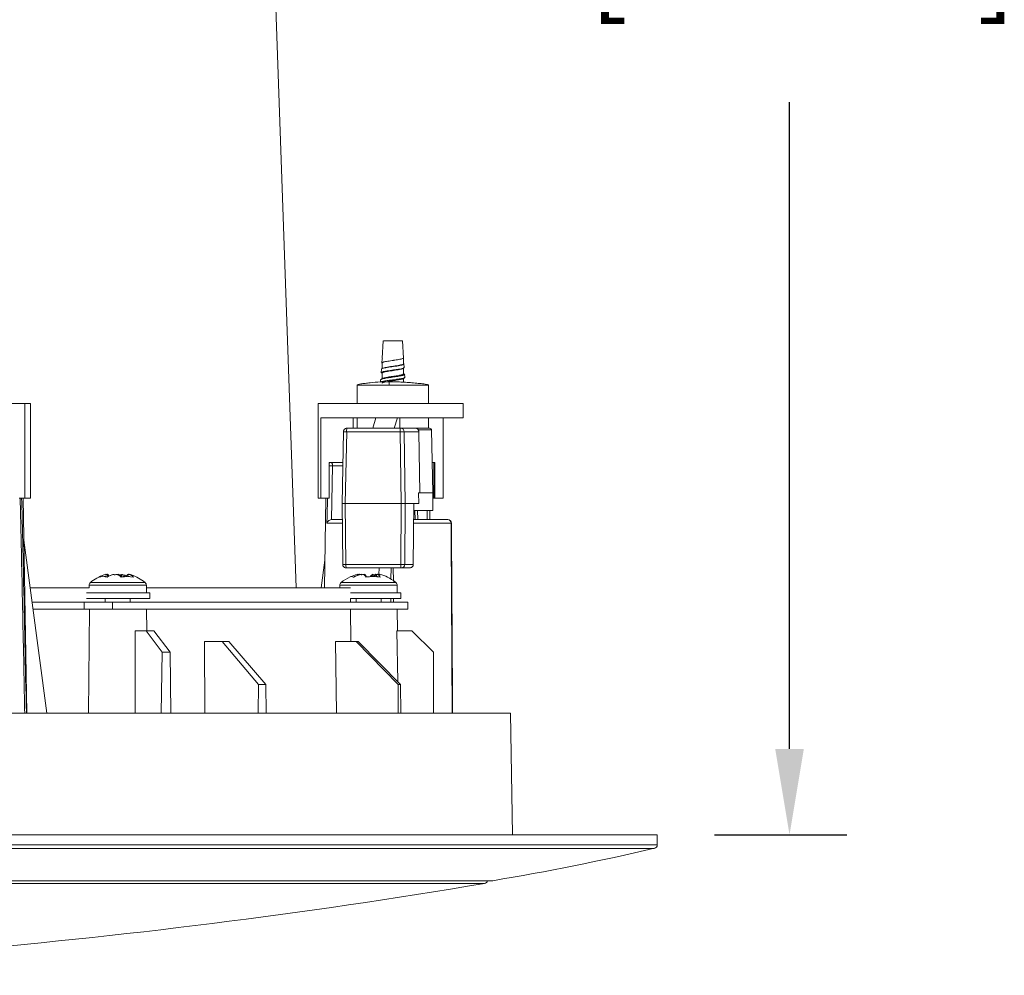
# Model space of a CAD drawing. Extents: x 0 to 1435, y 0 to 1075.
# Drawn here: x 377 to 514, y 675 to 808 of the extents above; entities that cross this region are included whole.
import ezdxf

# ---------------------------------------------------------------- set-up
doc = ezdxf.new("R2010")
doc.units = 0
doc.header["$LTSCALE"] = 4
doc.header["$MEASUREMENT"] = 0
doc.layers.get('0').update_dxf_attribs({"linetype": 'CONTINUOUS'})
doc.layers.get('Defpoints').update_dxf_attribs({"linetype": 'CONTINUOUS'})
doc.layers.add('DIM', color=7, linetype='CONTINUOUS')
doc.styles.add('STD3', font='ARIAL.TTF', dxfattribs={"height": 12})
doc.dimstyles.new('1_DEC_PLACE', dxfattribs={"dimscale": 4, "dimtxt": 1.6, "dimasz": 3, "dimexe": 2, "dimexo": 2, "dimgap": 3, "dimtad": 0, "dimtih": 1, "dimtoh": 1, "dimdec": 1, "dimzin": 0, "dimdsep": 46, "dimtxsty": 'STD3', "dimcen": 3, "dimdle": 1.3, "dimclrd": 256, "dimclre": 256, "dimclrt": 256, "dimadec": 0, "dimazin": 0, "dimtfac": 0.75, "dimtdec": 1, "dimtofl": 0, "dimtmove": 0, "dimatfit": 3, "dimfxl": 0, "dimtolj": 1, "dimtzin": 0, "dimarcsym": 0})

# ---------------------------------------------------------------- blocks, each defined once
blk = doc.blocks.new('*D10')
at = {"layer": 'Defpoints', "color": 0}
for p in [(262.82, 958.13), (465.79, 694.13), (484.24, 694.13)]:
    blk.add_point(p, dxfattribs=at)
at = {"layer": 'DIM', "lineweight": -2}
for p, q in [((270.82, 958.13), (492.24, 958.13)), ((484.24, 946.13), (484.24, 855.85)), ((484.24, 706.13), (484.24, 796.42)), ((473.79, 694.13), (492.24, 694.13))]:
    blk.add_line(p, q, dxfattribs=at)
at = {"layer": 'DIM'}
for points in [[(482.24, 946.13), (486.24, 946.13), (484.24, 958.13)], [(482.24, 706.13), (486.24, 706.13), (484.24, 694.13)]]:
    blk.add_solid(points, dxfattribs=at)
at = {"layer": 'DIM', "insert": (484.24, 826.13), "char_height": 12, "attachment_point": 5, "style": 'STD3'}
blk.add_mtext('\\A1;264.0\\P [10.39"]', dxfattribs=at)

msp = doc.modelspace()

# ---------------------------------------------------------------- linework, layer by layer
at = {"color": 7, "linetype": 'Continuous', "lineweight": 0}
for p, q in [((415.37, 728.63), (408.14, 935.48)), ((427.55, 763.09), (427.38, 760.67)), ((430.38, 760.67), (430.22, 763.09)), ((427.38, 760.6), (427.34, 760.03)), ((427.38, 760), (427.38, 759.19)), ((427.44, 760.67), (427.4, 760.6)), ((430.36, 760.67), (430.38, 760.67)), ((430.38, 759.9), (430.38, 760.67)), ((430.47, 759.35), (430.43, 759.94)), ((427.28, 759.13), (427.25, 758.67)), ((427.38, 758.59), (427.38, 757.81)), ((430.47, 758.46), (430.33, 758.55)), ((430.38, 758.49), (430.38, 759.36)), ((427.18, 757.67), (427.15, 757.31)), ((427.43, 757.84), (427.21, 757.71)), ((430.38, 757.32), (430.38, 757.86)), ((430.56, 757.99), (430.53, 758.47)), ((423.88, 756.89), (423.88, 754.33)), ((433.64, 756.89), (433.88, 756.89)), ((433.88, 754.33), (433.88, 756.89)), ((377.54, 754.33), (367.75, 754.33)), ((378.33, 754.33), (377.54, 754.33)), ((377.54, 754.33), (377.54, 741.13)), ((378.33, 741.13), (378.33, 754.33)), ((438.71, 754.33), (418.48, 754.33)), ((418.48, 754.33), (418.48, 741.13)), ((438.71, 752.33), (438.71, 754.33)), ((418.85, 741.13), (418.85, 752.33)), ((418.85, 752.33), (438.71, 752.33)), ((423.33, 750.89), (423.33, 752.33)), ((423.88, 752.33), (423.88, 750.89)), ((426.53, 752.33), (426.07, 750.89)), ((429.51, 752.33), (429.06, 750.89)), ((429.87, 752.33), (429.87, 750.89)), ((433.88, 750.89), (433.88, 752.33)), ((435.9, 741.13), (435.9, 752.33)), ((421.99, 750.4), (421.8, 740.39)), ((422.44, 750.4), (422.24, 740.39)), ((429.9, 750.4), (422.44, 750.4)), ((422.49, 750.89), (429.96, 750.89)), ((430.06, 740.39), (429.9, 750.4)), ((429.96, 750.89), (432.01, 750.89)), ((432.5, 750.4), (430.45, 750.4)), ((430.45, 750.4), (430.61, 740.39)), ((432.63, 741.89), (432.5, 750.4)), ((432.63, 741.89), (432.51, 750.4)), ((434.44, 741.89), (434.29, 750.65)), ((420, 741.13), (420, 746.13)), ((420, 746.13), (421.91, 746.13)), ((420.44, 745.63), (420.32, 738.13)), ((434.36, 746.13), (434.74, 746.13)), ((434.59, 746.13), (434.59, 741.13)), ((434.74, 746.13), (434.74, 741.13)), ((377.54, 741.13), (376.74, 741.13)), ((377.79, 711.13), (377.27, 741.13)), ((377.54, 741.13), (378.33, 741.13)), ((418.48, 741.13), (418.85, 741.13)), ((418.85, 741.13), (420, 741.13)), ((419.54, 741.13), (419.33, 728.63)), ((432.51, 740.39), (432.48, 741.89)), ((432.63, 741.89), (432.48, 741.89)), ((434.44, 741.89), (432.63, 741.89)), ((434.44, 739.39), (434.44, 741.89)), ((434.59, 741.13), (434.44, 741.13)), ((434.74, 741.13), (434.59, 741.13)), ((435.9, 741.13), (434.74, 741.13)), ((421.8, 740.39), (421.88, 731.89)), ((422.24, 740.39), (422.32, 731.89)), ((422.24, 740.39), (430.06, 740.39)), ((429.99, 731.89), (430.06, 740.39)), ((430.61, 740.39), (430.54, 731.89)), ((430.61, 740.39), (431.82, 740.39)), ((431.74, 731.89), (431.82, 740.39)), ((431.74, 731.89), (431.82, 740.39)), ((434.44, 739.39), (431.81, 739.39)), ((431.82, 740.39), (432.51, 740.39)), ((434.03, 738.13), (434.05, 739.39)), ((420.29, 738.13), (421.82, 738.13)), ((431.8, 738.13), (436.57, 738.13)), ((380.6, 711.13), (377.37, 735.27)), ((419.39, 732.47), (418.9, 728.63)), ((422.32, 731.89), (429.99, 731.89)), ((430.05, 731.39), (422.38, 731.39)), ((426.94, 730.49), (426.98, 731.39)), ((428.63, 731.39), (428.62, 729.85)), ((428.95, 729.5), (428.92, 731.39)), ((431.24, 731.39), (430.05, 731.39)), ((430.54, 731.89), (431.74, 731.89)), ((389.11, 730.33), (389.12, 730.18)), ((389.11, 730.33), (389.11, 730.33)), ((389.21, 730.22), (389.21, 730.33)), ((389.21, 730.33), (389.21, 730.33)), ((390.13, 730.43), (389.94, 730.49)), ((390.4, 730.49), (390.12, 730.43)), ((390.58, 730.49), (390.47, 730.44)), ((390.87, 730.43), (390.59, 730.49)), ((391.05, 730.49), (390.86, 730.43)), ((391, 730.33), (390.99, 730.15)), ((391, 730.33), (391, 730.33)), ((391.77, 730.18), (391.78, 730.33)), ((391.78, 730.33), (391.78, 730.33)), ((424.18, 730.49), (424.09, 730.47)), ((424.61, 730.43), (424.54, 730.48)), ((424.89, 730.49), (424.57, 730.43)), ((425.97, 730.33), (425.97, 730.33)), ((425.97, 730.33), (425.97, 730.18)), ((426.41, 730.43), (426.09, 730.49)), ((426.28, 730.28), (426.27, 730.18)), ((426.41, 730.46), (426.34, 730.41)), ((426.36, 730.18), (426.37, 730.33)), ((426.37, 730.33), (426.37, 730.33)), ((426.62, 730.46), (426.5, 730.49)), ((426.56, 730.33), (426.55, 730.17)), ((426.56, 730.33), (426.56, 730.33)), ((427.16, 730.42), (426.8, 730.49)), ((378.26, 728.63), (386.49, 728.63)), ((386.49, 728.98), (386.49, 728.63)), ((394.49, 727.93), (394.49, 728.98)), ((394.51, 728.63), (422.96, 728.63)), ((421.49, 728.98), (421.49, 728.63)), ((429.49, 727.93), (429.49, 728.98)), ((386.12, 727.93), (394.99, 727.93)), ((386.12, 727.13), (394.99, 727.13)), ((388.74, 727.13), (388.74, 726.63)), ((392.24, 726.63), (392.24, 727.13)), ((394.99, 727.13), (394.99, 727.93)), ((426.67, 727.93), (422.99, 727.93)), ((426.67, 727.13), (422.99, 727.13)), ((422.99, 726.63), (422.99, 727.13)), ((423.74, 727.13), (423.74, 726.63)), ((429.99, 727.93), (426.67, 727.93)), ((429.99, 727.13), (426.67, 727.13)), ((427.24, 726.63), (427.24, 727.13)), ((428.61, 727.13), (428.6, 726.63)), ((428.99, 726.63), (428.99, 727.13)), ((429.99, 727.13), (429.99, 727.93)), ((378.53, 726.63), (385.8, 726.63)), ((378.66, 725.63), (385.8, 725.63)), ((385.8, 726.63), (389.74, 726.63)), ((385.8, 725.63), (385.8, 726.63)), ((389.74, 725.63), (385.8, 725.63)), ((386.54, 725.63), (386.41, 711.13)), ((389.74, 726.63), (430.99, 726.63)), ((389.74, 726.63), (389.74, 725.63)), ((389.74, 725.63), (430.99, 725.63)), ((394.54, 722.63), (394.49, 725.63)), ((422.96, 725.63), (423.04, 721.13)), ((429.54, 722.63), (429.49, 725.63)), ((430.99, 725.63), (430.99, 726.63)), ((392.92, 722.63), (394.47, 722.63)), ((394.47, 722.63), (395.54, 722.63)), ((396.67, 719.63), (394.47, 722.63)), ((395.54, 722.63), (397.81, 719.63)), ((431.54, 722.63), (429.46, 722.63)), ((429.56, 715.55), (429.46, 722.63)), ((434.54, 719.63), (431.54, 722.63)), ((402.58, 721.13), (405.07, 721.13)), ((402.58, 721.13), (402.63, 711.13)), ((405.07, 721.13), (405.99, 721.13)), ((410.12, 715.13), (405.07, 721.13)), ((405.99, 721.13), (411.15, 715.13)), ((420.86, 721.13), (423.74, 721.13)), ((420.86, 721.13), (421, 711.13)), ((423.74, 721.13), (424.05, 721.13)), ((429.63, 715.13), (423.74, 721.13)), ((424.05, 721.13), (429.97, 715.13)), ((396.67, 719.63), (396.57, 711.13)), ((397.81, 719.63), (396.67, 719.63)), ((397.91, 711.13), (397.81, 719.63)), ((434.54, 719.63), (434.54, 711.13)), ((410.12, 715.13), (410.09, 711.13)), ((411.15, 715.13), (410.12, 715.13)), ((411.15, 715.13), (411.19, 711.13)), ((429.63, 715.13), (429.62, 711.13)), ((429.97, 715.13), (429.63, 715.13)), ((429.97, 715.13), (429.98, 711.13)), ((374.12, 711.13), (445.29, 711.13)), ((445.59, 694.13), (445.29, 711.13)), ((110.19, 694.13), (385.35, 694.13)), ((385.35, 694.13), (465.79, 694.13)), ((465.79, 692.73), (465.79, 694.13)), ((133.21, 687.72), (442.76, 687.72))]:
    msp.add_line(p, q, dxfattribs=at)
at = {"color": 8, "linetype": 'Continuous', "lineweight": 0}
for p, q in [((423.88, 756.89), (428.36, 756.89)), ((428.36, 756.89), (433.64, 756.89)), ((432.5, 750.65), (434.28, 750.65)), ((421.9, 745.63), (420.44, 745.63)), ((431.99, 738.13), (431.97, 739.39)), ((432.34, 739.39), (432.36, 738.13)), ((433.67, 738.13), (433.68, 739.39)), ((421.82, 737.64), (419.69, 737.64)), ((437.01, 737.64), (431.8, 737.64)), ((431.74, 731.89), (431.74, 731.89)), ((394.49, 728.98), (386.49, 728.98)), ((386.67, 729.36), (394.31, 729.36)), ((429.49, 728.98), (421.49, 728.98)), ((421.67, 729.36), (429.31, 729.36)), ((110.19, 692.73), (465.79, 692.73)), ((385.13, 692.24), (110.58, 692.24)), ((465.4, 692.24), (385.13, 692.24)), ((441.67, 687.34), (372.14, 687.34)), ((372.77, 687.72), (442.81, 687.72))]:
    msp.add_line(p, q, dxfattribs=at)
at = {"color": 7, "linetype": 'Continuous', "lineweight": 0, "flags": 128}
for points in [[(430.36, 760.67), (430.24, 760.61), (430.02, 760.55), (429.72, 760.5), (429.36, 760.44), (428.97, 760.38), (428.56, 760.32), (428.18, 760.27), (427.84, 760.21), (427.58, 760.15), (427.41, 760.09), (427.34, 760.03), (427.38, 759.98), (427.38, 759.98)], [(420.12, 746.13), (420.03, 746.12), (420, 746.12)], [(425.26, 730.17), (425.33, 730.16), (425.49, 730.15)]]:
    msp.add_lwpolyline(points, dxfattribs=at)
at = {"color": 8, "linetype": 'Continuous', "lineweight": 0, "flags": 128}
for points in [[(432.5, 750.4), (432.51, 750.4), (432.51, 750.4)], [(419.69, 737.64), (419.7, 738.64), (419.75, 741.13)], [(426.56, 730.29), (426.5, 730.31), (426.37, 730.33)]]:
    msp.add_lwpolyline(points, dxfattribs=at)
at = {"color": 8, "linetype": 'Continuous', "lineweight": 0}
for centre, radius, start, end in [((422.2, 744.01), 6.39, 87.8844, 91.8942), ((420.31, 745.65), 0.483, 90.0875, 129.818), ((418.71, 650.94), 94.71, 88.9535, 89.2195), ((437.02, 737.37), 0.271, 78.1451, 92.5683), ((422.09, 744.69), 12.81, 269.0551, 271.0566), ((390.09, 726.28), 4.17, 103.5311, 110.9678), ((390.02, 726.28), 4.17, 68.9276, 76.4722), ((391.05, 728.36), 2.11, 59.6981, 69.7032), ((426.59, 729.54), 1.01, 128.2771, 141.1698), ((425.93, 729.54), 1.02, 37.6002, 51.7624)]:
    msp.add_arc(centre, radius, start, end, dxfattribs=at)
at = {"color": 7, "linetype": 'Continuous', "lineweight": 0}
for centre, radius, start, end in [((423.63, 750.52), 1.2, 162.0539, 185.7148), ((431.1, 750.52), 1.21, 162.059, 185.7106), ((430.18, 741.23), 9.18, 88.2838, 91.7162), ((429.96, 750.39), 0.499, 0.8387, 89.8431), ((432, 750.39), 0.499, 0.8342, 89.8475), ((419.87, 745.75), 0.587, 348.5579, 40.8252), ((436.54, 737.67), 0.468, 357.0443, 85.6295), ((436.57, 737.63), 0.5, 0.3684, 90), ((437.06, 737.67), 0.0358, 266.047, 294.787), ((423.54, 731.76), 1.22, 174.2679, 197.8574), ((431.21, 731.76), 1.22, 174.266, 197.8584), ((430.27, 750.24), 18.36, 269.1418, 270.8582), ((430.05, 731.89), 0.499, 270.1589, 359.6601), ((431.24, 731.89), 0.499, 270.1592, 359.6597), ((390.49, 724.73), 6, 108.3532, 129.5212), ((390, 726.23), 4.43, 105.9657, 118.8086), ((388.43, 728.1), 2.09, 74.262, 105.738), ((391.13, 726.23), 4.43, 105.9657, 118.8086), ((389.26, 728.46), 2.12, 66.9093, 72.2226), ((391.27, 726.24), 4.34, 101.9251, 105.727), ((389.37, 728.22), 2.48, 49.5935, 66.0285), ((391.48, 728.44), 1.96, 104.355, 109.841), ((391.84, 725.35), 4.83, 79.6763, 100.3237), ((391.24, 726.41), 4.17, 74.0312, 77.9356), ((391.1, 728.22), 2.48, 49.5935, 66.0285), ((391.59, 728.63), 1.95, 66.1204, 71.7508), ((390.49, 724.73), 6, 50.4788, 71.6468), ((425.49, 724.73), 6, 115.4668, 129.5212), ((423.1, 729.63), 0.555, 59.1873, 109.9852), ((425.23, 725.08), 5.56, 103.8725, 113.6349), ((425.77, 725.08), 5.57, 103.8774, 115.4323), ((423.97, 729.77), 0.852, 48.9226, 56.5611), ((425.86, 725), 5.58, 100.4093, 103.7799), ((423.78, 729.37), 1.54, 28.4348, 46.0853), ((426.13, 723.77), 6.41, 81.0443, 98.9557), ((425.19, 725.01), 5.38, 78.3013, 81.6805), ((426.69, 729.73), 0.686, 117.9023, 126.5504), ((425.85, 725.09), 5.48, 76.1312, 79.5404), ((425.77, 729.37), 1.54, 28.4332, 46.0873), ((425.75, 725.08), 5.57, 64.5673, 76.1226), ((426.66, 729.88), 0.734, 46.2913, 54.7307), ((427.93, 729.86), 0.32, 49.5611, 81.3943), ((425.49, 724.73), 6, 50.4788, 64.5332), ((386.99, 728.98), 0.5, 129.5212, 180), ((393.99, 728.98), 0.5, 0, 50.4788), ((421.99, 728.98), 0.5, 129.5212, 180), ((428.99, 728.98), 0.5, 0, 50.4788), ((465.29, 692.73), 0.5, 283.1591, 0), ((383.66, 1041.88), 359.06, 279.4824, 283.1591), ((287.99, 1601.8), 927.29, 270.04634, 279.53986), ((441.59, 687.83), 0.5, 279.5399, 346.9493), ((442.76, 688.02), 0.3, 270, 279.4824)]:
    msp.add_arc(centre, radius, start, end, dxfattribs=at)
for centre, major_axis, ratio, start_param, end_param in [((422.3, 740.39), (0.5, -0.002), 0.003879, 1.676467, 3.247073), ((430.11, 740.39), (0.5, 0.002), 0.004798, 0.105485, 1.676091)]:
    msp.add_ellipse(centre, major_axis=major_axis, ratio=ratio, start_param=start_param, end_param=end_param, dxfattribs=at)
for points, knots in [([(430.21, 763.09), (430.21, 763.09), (430.23, 763.09), (430.16, 763.09), (429.99, 763.09), (429.71, 763.09), (429.36, 763.09), (428.98, 763.09), (428.58, 763.09), (428.21, 763.09), (427.89, 763.09), (427.67, 763.09), (427.55, 763.09), (427.56, 763.09), (427.56, 763.09)], [0, 0, 0, 0, 0.009259, 0.103012, 0.196762, 0.290516, 0.384268, 0.478021, 0.571772, 0.665525, 0.759277, 0.85303, 0.946781, 1, 1, 1, 1]), ([(430.36, 760.67), (430.32, 760.65), (430.25, 760.61), (430.03, 760.55), (429.72, 760.49), (429.36, 760.43), (428.97, 760.37), (428.56, 760.31), (428.18, 760.25), (427.85, 760.19), (427.59, 760.13), (427.44, 760.07), (427.37, 760.03), (427.38, 760.01), (427.39, 760)], [0, 0, 0, 0, 0.090081, 0.180163, 0.270246, 0.360326, 0.450409, 0.54049, 0.630573, 0.720654, 0.810737, 0.900818, 0.9909, 1, 1, 1, 1]), ([(427.4, 760.67), (427.39, 760.67), (427.38, 760.67), (427.41, 760.67), (427.43, 760.67), (427.44, 760.67)], [0, 0, 0, 0, 0.416807, 0.781648, 1, 1, 1, 1]), ([(430.38, 759.9), (430.38, 759.9), (430.4, 759.87), (430.32, 759.83), (430.12, 759.76), (429.81, 759.69), (429.42, 759.63), (428.99, 759.56), (428.54, 759.49), (428.12, 759.43), (427.78, 759.36), (427.51, 759.3), (427.44, 759.25), (427.4, 759.23)], [0, 0, 0, 0, 0.009778, 0.1088, 0.207821, 0.306844, 0.405866, 0.504888, 0.603909, 0.702933, 0.801956, 0.900978, 1, 1, 1, 1]), ([(430.41, 759.41), (430.44, 759.39), (430.5, 759.34), (430.41, 759.28), (430.2, 759.22), (429.88, 759.15), (429.46, 759.09), (428.99, 759.03), (428.51, 758.96), (428.06, 758.9), (427.68, 758.83), (427.4, 758.77), (427.25, 758.71), (427.22, 758.66), (427.29, 758.63), (427.3, 758.62)], [0, 0, 0, 0, 0.079664, 0.159541, 0.239629, 0.319928, 0.400442, 0.48117, 0.562106, 0.643258, 0.724621, 0.806198, 0.887986, 0.969987, 1, 1, 1, 1]), ([(430.43, 759.87), (430.43, 759.86), (430.46, 759.84), (430.37, 759.79), (430.18, 759.72), (429.85, 759.65), (429.45, 759.58), (428.99, 759.52), (428.52, 759.45), (428.08, 759.38), (427.71, 759.31), (427.44, 759.24), (427.29, 759.18), (427.29, 759.15), (427.29, 759.13)], [0, 0, 0, 0, 0.009129, 0.101601, 0.194345, 0.287358, 0.380643, 0.474197, 0.568024, 0.662122, 0.75649, 0.85113, 0.946039, 1, 1, 1, 1]), ([(430.38, 759.3), (430.38, 759.3), (430.4, 759.27), (430.32, 759.23), (430.12, 759.16), (429.81, 759.09), (429.42, 759.03), (428.99, 758.96), (428.54, 758.89), (428.13, 758.83), (427.77, 758.76), (427.52, 758.7), (427.39, 758.64), (427.4, 758.61), (427.4, 758.59)], [0, 0, 0, 0, 0.009257, 0.10301, 0.196762, 0.290514, 0.384267, 0.478019, 0.571771, 0.665525, 0.759277, 0.85303, 0.946783, 1, 1, 1, 1]), ([(428.41, 757.39), (427.99, 757.38), (427.04, 757.36), (425.86, 757.26), (424.98, 757.16), (424.39, 757.08), (424.17, 757.02), (424.07, 756.99)], [0, 0, 0, 0, 0.211752, 0.485989, 0.649284, 0.828346, 1, 1, 1, 1]), ([(430.5, 758.05), (430.53, 758.03), (430.58, 758), (430.55, 757.95), (430.43, 757.9), (430.22, 757.85), (429.94, 757.8), (429.6, 757.75), (429.23, 757.7), (428.83, 757.65), (428.43, 757.6), (428.06, 757.55), (427.73, 757.49), (427.46, 757.44), (427.27, 757.39), (427.16, 757.35), (427.17, 757.32), (427.17, 757.31)], [0, 0, 0, 0, 0.067584, 0.135304, 0.203159, 0.27115, 0.339275, 0.407535, 0.475932, 0.544464, 0.61313, 0.681932, 0.75087, 0.819942, 0.88915, 0.958494, 1, 1, 1, 1]), ([(430.47, 758.46), (430.5, 758.44), (430.55, 758.41), (430.52, 758.35), (430.4, 758.3), (430.2, 758.24), (429.93, 758.19), (429.59, 758.13), (429.22, 758.08), (428.83, 758.02), (428.44, 757.97), (428.07, 757.92), (427.74, 757.86), (427.48, 757.81), (427.29, 757.75), (427.19, 757.7), (427.19, 757.68), (427.19, 757.66)], [0, 0, 0, 0, 0.0674973, 0.1351422, 0.2029366, 0.2708766, 0.3389679, 0.4072046, 0.4755903, 0.5441244, 0.6128073, 0.6816371, 0.750615, 0.8197416, 0.8890162, 0.9584392, 1, 1, 1, 1]), ([(430.34, 757.84), (430.31, 757.82), (430.25, 757.79), (430.07, 757.74), (429.82, 757.68), (429.52, 757.63), (429.19, 757.58), (428.83, 757.53), (428.49, 757.48), (428.16, 757.42), (427.87, 757.37), (427.64, 757.32), (427.47, 757.27), (427.38, 757.21), (427.39, 757.18), (427.39, 757.17)], [0, 0, 0, 0, 0.069477, 0.147627, 0.225774, 0.303924, 0.382072, 0.46022, 0.538369, 0.616516, 0.694665, 0.772813, 0.850961, 0.929109, 1, 1, 1, 1]), ([(430.38, 758.49), (430.37, 758.47), (430.36, 758.44), (430.25, 758.39), (430.07, 758.34), (429.82, 758.28), (429.52, 758.23), (429.19, 758.18), (428.83, 758.13), (428.49, 758.08), (428.16, 758.02), (427.87, 757.97), (427.64, 757.92), (427.47, 757.87), (427.42, 757.83), (427.4, 757.81)], [0, 0, 0, 0, 0.067141, 0.144878, 0.222618, 0.300355, 0.378095, 0.455833, 0.53357, 0.61131, 0.689047, 0.766786, 0.844523, 0.922262, 1, 1, 1, 1]), ([(428.41, 757.39), (428.4, 757.38), (428.38, 757.36), (428.37, 757.23), (428.36, 757.06), (428.36, 756.95), (428.36, 756.89)], [0, 0, 0, 0, 0.270258, 0.562431, 0.789736, 1, 1, 1, 1]), ([(433.6, 757), (433.48, 757.02), (433.22, 757.08), (432.49, 757.16), (431.6, 757.24), (430.69, 757.31), (429.62, 757.37), (428.87, 757.38), (428.41, 757.39)], [0, 0, 0, 0, 0.1572551, 0.3407747, 0.5085007, 0.6580733, 0.7891448, 1, 1, 1, 1]), ([(430.34, 757.83), (430.38, 757.86), (430.46, 757.9), (430.54, 757.95), (430.58, 757.97)], [0, 0, 0, 0, 0.499629, 1, 1, 1, 1]), ([(424.07, 756.99), (424.05, 756.99), (423.89, 756.95), (423.89, 756.92), (423.88, 756.89)], [0, 0, 0, 0, 0.091722, 1, 1, 1, 1]), ([(433.88, 756.89), (433.87, 756.92), (433.86, 756.96), (433.64, 756.99), (433.6, 757)], [0, 0, 0, 0, 0.841929, 1, 1, 1, 1]), ([(422.48, 750.89), (422.48, 750.89), (422.42, 750.9), (422.29, 750.86), (422.15, 750.77), (422.07, 750.67), (422.03, 750.59), (422.01, 750.54), (422, 750.49), (421.99, 750.46), (421.99, 750.44), (421.99, 750.43), (421.99, 750.42), (421.99, 750.41), (421.99, 750.4), (421.99, 750.4), (421.99, 750.39), (421.99, 750.39)], [0, 0, 0, 0, 0.007804, 0.251547, 0.473973, 0.633323, 0.742492, 0.818522, 0.87189, 0.909483, 0.936016, 0.954771, 0.968019, 0.977385, 0.984009, 0.98869, 1, 1, 1, 1]), ([(432.51, 750.39), (432.51, 750.39), (432.51, 750.41), (432.5, 750.45), (432.49, 750.52), (432.46, 750.61), (432.4, 750.71), (432.3, 750.81), (432.21, 750.85), (432.16, 750.87)], [0, 0, 0, 0, 0.012097, 0.088706, 0.194888, 0.351597, 0.540588, 0.758854, 1, 1, 1, 1]), ([(434.29, 750.65), (434.28, 750.68), (434.27, 750.74), (434.18, 750.86), (434.05, 750.88), (433.97, 750.89)], [0, 0, 0, 0, 0.2516721, 0.5054646, 1, 1, 1, 1]), ([(420.29, 738.13), (420.22, 738.13), (420.14, 738.11), (419.99, 738.05), (419.93, 738.01), (419.78, 737.86), (419.71, 737.75), (419.69, 737.64)], [0, 0, 0, 0, 0.25, 0.25, 0.5, 0.5, 1, 1, 1, 1]), ([(437.16, 711.13), (437.13, 715.63), (437.11, 720.14), (437.08, 724.64), (437.06, 728.97), (437.03, 733.31), (437.01, 737.64)], [0, 0, 0, 0, 0.01350763, 0.01350763, 0.01350763, 0.02651674, 0.02651674, 0.02651674, 0.02651674]), ([(437.06, 737.63), (437.08, 733.3), (437.11, 728.96), (437.14, 724.63), (437.17, 720.13), (437.2, 715.63), (437.22, 711.13)], [0, 0, 0, 0, 0.0130089, 0.0130089, 0.0130089, 0.02650761, 0.02650761, 0.02650761, 0.02650761]), ([(421.88, 731.89), (421.88, 731.89), (421.88, 731.87), (421.88, 731.83), (421.89, 731.76), (421.92, 731.67), (421.99, 731.57), (422.08, 731.48), (422.22, 731.41), (422.32, 731.4), (422.38, 731.39)], [0, 0, 0, 0, 0.0097973, 0.0700281, 0.1542828, 0.2785773, 0.4286308, 0.6019611, 0.7959424, 1, 1, 1, 1]), ([(431.25, 731.39), (431.25, 731.39), (431.31, 731.38), (431.44, 731.42), (431.58, 731.51), (431.66, 731.61), (431.7, 731.69), (431.72, 731.75), (431.73, 731.79), (431.74, 731.82), (431.74, 731.84), (431.74, 731.85), (431.74, 731.87), (431.74, 731.87), (431.74, 731.88), (431.74, 731.88), (431.74, 731.89), (431.74, 731.89)], [0, 0, 0, 0, 0.007328, 0.251052, 0.473536, 0.633029, 0.742288, 0.81838, 0.871787, 0.909416, 0.935974, 0.954735, 0.967995, 0.977372, 0.983998, 0.988688, 1, 1, 1, 1]), ([(389.11, 730.33), (389.11, 730.35), (389.1, 730.38), (389.07, 730.43), (389.02, 730.47), (388.94, 730.5), (388.86, 730.5), (388.8, 730.49), (388.78, 730.48), (388.78, 730.48)], [0, 0, 0, 0, 0.118088, 0.235991, 0.38409, 0.584214, 0.855677, 0.993141, 1, 1, 1, 1]), ([(389.21, 730.33), (389.2, 730.35), (389.2, 730.38), (389.17, 730.43), (389.12, 730.47), (389.04, 730.5), (388.97, 730.5), (388.93, 730.49), (388.92, 730.49)], [0, 0, 0, 0, 0.134052, 0.267884, 0.436002, 0.663143, 0.971304, 1, 1, 1, 1]), ([(389.02, 730.13), (389.01, 730.13), (389, 730.13), (389, 730.11), (389, 730.11), (389, 730.11)], [0, 0, 0, 0, 0.600656, 0.975951, 1, 1, 1, 1]), ([(389.93, 730.49), (389.78, 730.45), (389.46, 730.36), (389.16, 730.21), (389.02, 730.13)], [0, 0, 0, 0, 0.49902, 1, 1, 1, 1]), ([(389.94, 730.49), (389.93, 730.5), (389.93, 730.5), (389.92, 730.49), (389.91, 730.48), (389.91, 730.48)], [0, 0, 0, 0, 0.53836, 0.978134, 1, 1, 1, 1]), ([(390.12, 730.43), (390.12, 730.43), (390.11, 730.43), (390.1, 730.42), (390.1, 730.41), (390.1, 730.41)], [0, 0, 0, 0, 0.395837, 0.972602, 1, 1, 1, 1]), ([(390.4, 730.49), (390.4, 730.5), (390.39, 730.5), (390.38, 730.49), (390.38, 730.48), (390.38, 730.48)], [0, 0, 0, 0, 0.562282, 0.979215, 1, 1, 1, 1]), ([(391.02, 730.13), (390.92, 730.21), (390.72, 730.36), (390.51, 730.45), (390.4, 730.49)], [0, 0, 0, 0, 0.520993, 1, 1, 1, 1]), ([(390.59, 730.49), (390.58, 730.5), (390.57, 730.5), (390.56, 730.47), (390.55, 730.44), (390.55, 730.42), (390.55, 730.42)], [0, 0, 0, 0, 0.34727, 0.718537, 0.993321, 1, 1, 1, 1]), ([(390.86, 730.43), (390.85, 730.43), (390.85, 730.43), (390.84, 730.41), (390.83, 730.37), (390.82, 730.33), (390.82, 730.29), (390.82, 730.28)], [0, 0, 0, 0, 0.09408, 0.403388, 0.63275, 0.816244, 1, 1, 1, 1]), ([(391.05, 730.49), (391.04, 730.49), (391.03, 730.49), (391.02, 730.47), (391.01, 730.43), (391, 730.38), (391, 730.35), (391, 730.33)], [0, 0, 0, 0, 0.1501075, 0.4412328, 0.6566827, 0.8282097, 1, 1, 1, 1]), ([(391.77, 730.22), (391.67, 730.27), (391.44, 730.39), (391.19, 730.45), (391.05, 730.49)], [0, 0, 0, 0, 0.434759, 1, 1, 1, 1]), ([(392.11, 730.48), (392.11, 730.48), (392.09, 730.49), (392.03, 730.5), (391.95, 730.5), (391.87, 730.47), (391.81, 730.43), (391.78, 730.38), (391.78, 730.35), (391.78, 730.33)], [0, 0, 0, 0, 0.006853, 0.144323, 0.415794, 0.615901, 0.764006, 0.881906, 1, 1, 1, 1]), ([(392.2, 730.48), (392.2, 730.48), (392.18, 730.49), (392.14, 730.5), (392.09, 730.5), (392.06, 730.49)], [0, 0, 0, 0, 0.019215, 0.406035, 1, 1, 1, 1]), ([(424.47, 730.49), (424.3, 730.45), (423.92, 730.35), (423.56, 730.19), (423.36, 730.1)], [0, 0, 0, 0, 0.455777, 1, 1, 1, 1]), ([(424.17, 730.41), (424.17, 730.41), (424.15, 730.44), (424.11, 730.47), (424.04, 730.5), (423.96, 730.5), (423.91, 730.49), (423.9, 730.48), (423.9, 730.48)], [0, 0, 0, 0, 0.066622, 0.247554, 0.492043, 0.823693, 0.991638, 1, 1, 1, 1]), ([(424.36, 730.46), (424.35, 730.46), (424.33, 730.48), (424.27, 730.5), (424.21, 730.5), (424.18, 730.49), (424.18, 730.49)], [0, 0, 0, 0, 0.0513442, 0.4376187, 0.9616002, 1, 1, 1, 1]), ([(424.44, 730.48), (424.44, 730.48), (424.45, 730.49), (424.48, 730.5), (424.51, 730.5), (424.53, 730.49), (424.54, 730.48)], [0, 0, 0, 0, 0.014359, 0.30304, 0.873131, 1, 1, 1, 1]), ([(424.53, 730.41), (424.53, 730.41), (424.54, 730.42), (424.55, 730.43), (424.57, 730.43), (424.57, 730.43)], [0, 0, 0, 0, 0.034963, 0.768047, 1, 1, 1, 1]), ([(424.85, 730.48), (424.85, 730.48), (424.86, 730.49), (424.89, 730.5), (424.93, 730.5), (424.95, 730.48), (424.96, 730.48)], [0, 0, 0, 0, 0.012851, 0.270957, 0.780694, 1, 1, 1, 1]), ([(425.19, 730.22), (425.17, 730.25), (425.1, 730.36), (425.02, 730.43), (424.96, 730.48)], [0, 0, 0, 0, 0.268208, 1, 1, 1, 1]), ([(426.02, 730.48), (425.95, 730.42), (425.85, 730.33), (425.77, 730.2), (425.74, 730.15)], [0, 0, 0, 0, 0.668496, 1, 1, 1, 1]), ([(425.97, 730.33), (425.97, 730.35), (425.97, 730.38), (425.98, 730.43), (426.01, 730.47), (426.04, 730.5), (426.07, 730.5), (426.09, 730.49)], [0, 0, 0, 0, 0.145648, 0.291066, 0.473752, 0.720551, 1, 1, 1, 1]), ([(426.28, 730.28), (426.28, 730.29), (426.28, 730.33), (426.3, 730.37), (426.32, 730.4), (426.33, 730.41), (426.34, 730.41)], [0, 0, 0, 0, 0.263371, 0.526382, 0.855192, 1, 1, 1, 1]), ([(426.37, 730.33), (426.37, 730.35), (426.37, 730.38), (426.39, 730.43), (426.41, 730.47), (426.46, 730.5), (426.49, 730.5), (426.51, 730.5)], [0, 0, 0, 0, 0.1413376, 0.2824563, 0.4597221, 0.6992252, 1, 1, 1, 1]), ([(426.85, 730.48), (426.85, 730.48), (426.83, 730.49), (426.78, 730.5), (426.7, 730.5), (426.63, 730.47), (426.59, 730.43), (426.56, 730.38), (426.56, 730.35), (426.56, 730.33)], [0, 0, 0, 0, 0.006853, 0.144321, 0.41578, 0.615897, 0.764011, 0.88191, 1, 1, 1, 1]), ([(427.08, 730.48), (427.08, 730.48), (427.06, 730.49), (427.01, 730.5), (426.95, 730.5), (426.9, 730.48), (426.88, 730.47)], [0, 0, 0, 0, 0.01231, 0.259563, 0.747824, 1, 1, 1, 1]), ([(392.92, 722.63), (392.92, 718.98), (392.91, 715.14), (392.91, 711.31), (392.91, 711.13)], [0, 0, 0, 0, 0.953873, 1, 1, 1, 1])]:
    msp.add_open_spline(points, degree=3, knots=knots, dxfattribs=at)
at = {"color": 8, "linetype": 'Continuous', "lineweight": 0}
for points, knots in [([(433.91, 750.89), (433.97, 750.89), (434.12, 750.89), (433.6, 750.89), (432.85, 750.89), (432.22, 750.89), (432.01, 750.89)], [0, 0, 0, 0, 0.256219, 0.573175, 0.859597, 1, 1, 1, 1]), ([(377.51, 711.13), (377.48, 712.69), (377.35, 719.15), (377.14, 729.15), (376.95, 737.59), (376.87, 741.13)], [0, 0, 0, 0, 0.155954, 0.645525, 1, 1, 1, 1]), ([(377.08, 741.13), (377.17, 737.59), (377.4, 727.59), (377.6, 717.59), (377.74, 711.13)], [0, 0, 0, 0, 0.354041, 1, 1, 1, 1])]:
    msp.add_open_spline(points, degree=3, knots=knots, dxfattribs=at)

# ---------------------------------------------------------------- dimensions: what is measured, and where the dimension line sits
at = {"layer": 'DIM'}
dim = msp.add_linear_dim(base=(484.24, 694.13), p1=(262.82, 958.13), p2=(465.79, 694.13), angle=90, dimstyle='1_DEC_PLACE', override={"dimpost": '\\X'}, dxfattribs=at)
dim.commit()
dim.dimension.update_dxf_attribs({"geometry": '*D10', "text_midpoint": (484.24, 826.13), "dimtype": 160})

doc.saveas('drawing.dxf')
